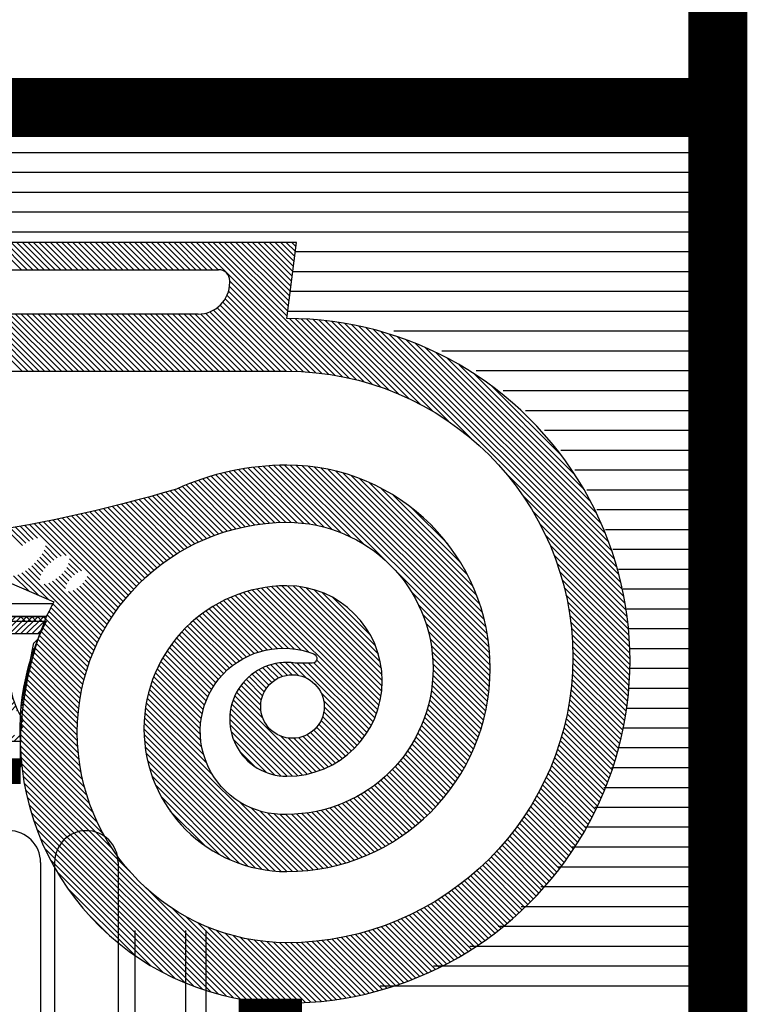
# Model space of a CAD drawing. Extents: x 0 to 12960, y 0 to 8370.
# Drawn here: x 12242 to 12524, y 3164 to 3545 of the extents above; entities that cross this region are included whole.
import ezdxf

# ---------------------------------------------------------------- set-up
doc = ezdxf.new("R2010")
doc.units = 0
doc.header["$LTSCALE"] = 360
doc.header["$MEASUREMENT"] = 0
doc.layers.get('0').update_dxf_attribs({"linetype": 'CONTINUOUS'})
for name, color, linetype in [('TB-HATCH', 30, 'CONTINUOUS'), ('TB-LINES', 2, 'CONTINUOUS'), ('TB-LOGO1', 30, 'CONTINUOUS')]:
    doc.layers.add(name, color=color, linetype=linetype)

# ---------------------------------------------------------------- blocks, each defined once
blk = doc.blocks.new('*X5')
at = {"color": 0}
for p, q in [((6364.87, 1965.62), (6672.66, 1965.62)), ((6364.87, 1962.5), (6672.66, 1962.5)), ((6364.87, 1959.38), (6672.66, 1959.38)), ((6364.87, 1956.25), (6672.66, 1956.25)), ((6364.87, 1953.12), (6672.66, 1953.12)), ((6606.07, 1950), (6672.66, 1950)), ((6605.68, 1946.88), (6672.66, 1946.88)), ((6605.29, 1943.75), (6672.66, 1943.75)), ((6604.9, 1940.62), (6672.66, 1940.62)), ((6621.64, 1937.5), (6672.66, 1937.5)), ((6629.22, 1934.38), (6672.66, 1934.38)), ((6634.61, 1931.25), (6672.66, 1931.25)), ((6638.88, 1928.12), (6672.66, 1928.12)), ((6642.41, 1925), (6672.66, 1925)), ((6645.39, 1921.88), (6672.66, 1921.88)), ((6647.94, 1918.75), (6672.66, 1918.75)), ((6650.13, 1915.62), (6672.66, 1915.62)), ((6652.02, 1912.5), (6672.66, 1912.5)), ((6653.63, 1909.38), (6672.66, 1909.38)), ((6654.99, 1906.25), (6672.66, 1906.25)), ((6656.13, 1903.12), (6672.66, 1903.12)), ((6657.05, 1900), (6672.66, 1900)), ((6657.78, 1896.88), (6672.66, 1896.88)), ((6658.31, 1893.75), (6672.66, 1893.75)), ((6658.66, 1890.62), (6672.66, 1890.62)), ((6658.82, 1887.5), (6672.66, 1887.5)), ((6658.8, 1884.38), (6672.66, 1884.38)), ((6658.6, 1881.25), (6672.66, 1881.25)), ((6658.22, 1878.12), (6672.66, 1878.12)), ((6657.65, 1875), (6672.66, 1875)), ((6656.88, 1871.88), (6672.66, 1871.88)), ((6655.91, 1868.75), (6672.66, 1868.75)), ((6654.73, 1865.62), (6672.66, 1865.62)), ((6653.32, 1862.5), (6672.66, 1862.5)), ((6651.65, 1859.38), (6672.66, 1859.38)), ((6649.71, 1856.25), (6672.66, 1856.25)), ((6647.45, 1853.12), (6672.66, 1853.12)), ((6644.82, 1850), (6672.66, 1850)), ((6641.73, 1846.88), (6672.66, 1846.88)), ((6638.07, 1843.75), (6672.66, 1843.75)), ((6633.62, 1840.62), (6672.66, 1840.62)), ((6627.9, 1837.5), (6672.66, 1837.5)), ((6619.52, 1834.38), (6672.66, 1834.38))]:
    blk.add_line(p, q, dxfattribs=at)
blk = doc.blocks.new('*X6')
at = {"color": 0}
for p, q in [((5626.06, 1775.87), (5626.65, 1776.45)), ((5626.29, 1775.21), (5627.53, 1776.45)), ((5626.51, 1774.55), (5628.42, 1776.45)), ((5626.65, 1773.8), (5629.3, 1776.45)), ((5627.53, 1773.8), (5630.18, 1776.45)), ((5628.42, 1773.8), (5631.07, 1776.45)), ((5629.3, 1773.8), (5631.95, 1776.45)), ((5630.19, 1773.8), (5632.84, 1776.45)), ((5631.07, 1773.8), (5633.72, 1776.45)), ((5631.95, 1773.8), (5634.6, 1776.45)), ((5632.84, 1773.8), (5635.49, 1776.45)), ((5633.72, 1773.8), (5636.37, 1776.45)), ((5634.61, 1773.8), (5637.26, 1776.45)), ((5635.49, 1773.8), (5638.14, 1776.45)), ((5635.78, 1771.44), (5640.79, 1776.45)), ((5635.82, 1772.37), (5639.91, 1776.45)), ((5635.84, 1773.27), (5639.02, 1776.45)), ((5638.95, 1773.73), (5641.67, 1776.45)), ((5639.84, 1773.73), (5642.56, 1776.45)), ((5640.72, 1773.73), (5643.44, 1776.45)), ((5641.61, 1773.73), (5644.33, 1776.45)), ((5642.49, 1773.73), (5645.21, 1776.45)), ((5643.37, 1773.73), (5646.09, 1776.45)), ((5644.26, 1773.73), (5646.98, 1776.45)), ((5645.14, 1773.73), (5647.86, 1776.45)), ((5646.03, 1773.73), (5648.75, 1776.45)), ((5646.91, 1773.73), (5649.63, 1776.45)), ((5647.79, 1773.73), (5650.51, 1776.45)), ((5648.68, 1773.73), (5651.4, 1776.45)), ((5649.39, 1771.8), (5654.05, 1776.45)), ((5649.43, 1772.72), (5653.17, 1776.45)), ((5649.45, 1773.62), (5652.28, 1776.45)), ((5652.28, 1773.8), (5654.93, 1776.45)), ((5653.17, 1773.8), (5655.82, 1776.45)), ((5654.05, 1773.8), (5656.7, 1776.45)), ((5654.93, 1773.8), (5657.58, 1776.45)), ((5655.82, 1773.8), (5658.47, 1776.45)), ((5656.7, 1773.8), (5659.35, 1776.45)), ((5657.59, 1773.8), (5660.24, 1776.45)), ((5658.47, 1773.8), (5661.12, 1776.45)), ((5659.35, 1773.8), (5662, 1776.45)), ((5660.24, 1773.8), (5662.89, 1776.45)), ((5661.12, 1773.8), (5663.77, 1776.45)), ((5662.01, 1773.8), (5664.66, 1776.45)), ((5662.89, 1773.8), (5665.54, 1776.45)), ((5663.57, 1770.07), (5669.96, 1776.45)), ((5663.68, 1771.05), (5669.08, 1776.45)), ((5663.75, 1772.01), (5668.19, 1776.45)), ((5663.77, 1773.8), (5666.42, 1776.45)), ((5663.79, 1772.94), (5667.31, 1776.45)), ((5668.16, 1773.77), (5670.84, 1776.45)), ((5669.04, 1773.77), (5671.73, 1776.45)), ((5669.92, 1773.77), (5672.61, 1776.45)), ((5670.81, 1773.77), (5673.49, 1776.45)), ((5671.69, 1773.77), (5674.38, 1776.45)), ((5672.58, 1773.77), (5675.26, 1776.45)), ((5673.46, 1773.77), (5676.15, 1776.45)), ((5674.34, 1773.77), (5677.03, 1776.45)), ((5675.23, 1773.77), (5677.91, 1776.45)), ((5676.11, 1773.77), (5678.8, 1776.45)), ((5677, 1773.77), (5679.68, 1776.45)), ((5677.88, 1773.77), (5680.57, 1776.45)), ((5678.76, 1773.77), (5681.45, 1776.45)), ((5679.65, 1773.77), (5682.33, 1776.45)), ((5680.53, 1773.77), (5683.22, 1776.45)), ((5680.73, 1773.08), (5684.1, 1776.45)), ((5683.91, 1775.38), (5684.98, 1776.45)), ((5684.44, 1775.02), (5685.87, 1776.45)), ((5684.81, 1774.51), (5686.75, 1776.45)), ((5685.07, 1773.89), (5687.64, 1776.45)), ((5685.23, 1773.16), (5688.52, 1776.45)), ((5686.74, 1773.78), (5689.4, 1776.45)), ((5687.62, 1773.78), (5690.29, 1776.45)), ((5688.5, 1773.78), (5691.17, 1776.45)), ((5689.39, 1773.78), (5692.06, 1776.45)), ((5690.27, 1773.78), (5692.94, 1776.45)), ((5691.16, 1773.78), (5693.82, 1776.45)), ((5692.04, 1773.78), (5694.71, 1776.45)), ((5692.92, 1773.78), (5695.59, 1776.45)), ((5693.81, 1773.78), (5696.48, 1776.45)), ((5694.69, 1773.78), (5697.36, 1776.45)), ((5695.57, 1773.78), (5698.24, 1776.45)), ((5696.46, 1773.78), (5699.13, 1776.45)), ((5697.34, 1773.78), (5700.01, 1776.45)), ((5698.23, 1773.78), (5700.89, 1776.45)), ((5698.98, 1773.65), (5701.78, 1776.45)), ((5699.1, 1772.89), (5702.66, 1776.45)), ((5700.85, 1773.75), (5703.55, 1776.45)), ((5701.73, 1773.75), (5704.43, 1776.45)), ((5702.61, 1773.75), (5705.31, 1776.45)), ((5703.5, 1773.75), (5706.2, 1776.45)), ((5704.38, 1773.75), (5707.08, 1776.45)), ((5705.26, 1773.75), (5707.97, 1776.45)), ((5706.15, 1773.75), (5708.85, 1776.45)), ((5707.03, 1773.75), (5709.73, 1776.45)), ((5707.92, 1773.75), (5710.62, 1776.45)), ((5708.8, 1773.75), (5711.5, 1776.45)), ((5709.68, 1773.75), (5712.39, 1776.45)), ((5710.57, 1773.75), (5713.27, 1776.45)), ((5711.45, 1773.75), (5714.15, 1776.45)), ((5712.34, 1773.75), (5715.04, 1776.45)), ((5713.22, 1773.75), (5715.92, 1776.45)), ((5713.71, 1771.59), (5718.57, 1776.45)), ((5713.77, 1772.53), (5717.69, 1776.45)), ((5713.81, 1773.45), (5716.8, 1776.45)), ((5716.75, 1773.74), (5719.46, 1776.45)), ((5717.63, 1773.74), (5720.34, 1776.45)), ((5718.52, 1773.74), (5721.22, 1776.45)), ((5719.4, 1773.74), (5722.11, 1776.45)), ((5720.28, 1773.74), (5722.27, 1775.73)), ((5721.17, 1773.74), (5721.74, 1774.32)), ((5626.82, 1773.09), (5626.93, 1773.2)), ((5626.94, 1772.32), (5627.13, 1772.52)), ((5635.72, 1770.5), (5638.17, 1772.95)), ((5649.32, 1770.84), (5651.43, 1772.95)), ((5663.28, 1768), (5667.91, 1772.63)), ((5663.44, 1769.05), (5668, 1773.61)), ((5680.82, 1772.29), (5682.05, 1773.52)), ((5680.87, 1771.45), (5681.94, 1772.52)), ((5685.28, 1772.33), (5686.31, 1773.36)), ((5699.18, 1772.08), (5700.84, 1773.75)), ((5699.22, 1771.24), (5700.87, 1772.89)), ((5713.61, 1770.61), (5716.07, 1773.07)), ((5720.59, 1772.28), (5721.28, 1772.97)), ((5627.1, 1771.6), (5627.33, 1771.83)), ((5627.25, 1770.87), (5627.52, 1771.14)), ((5635.53, 1768.54), (5638.26, 1771.27)), ((5635.64, 1769.53), (5638.21, 1772.1)), ((5649.08, 1768.83), (5651.53, 1771.29)), ((5649.22, 1769.85), (5651.48, 1772.11)), ((5663.05, 1766.89), (5667.88, 1771.72)), ((5680.08, 1765.36), (5686.22, 1771.5)), ((5680.83, 1769.65), (5682.14, 1770.96)), ((5680.88, 1770.58), (5681.99, 1771.69)), ((5685.17, 1771.34), (5686.23, 1772.4)), ((5699.15, 1769.4), (5700.98, 1771.24)), ((5699.21, 1770.35), (5700.92, 1772.05)), ((5713.31, 1768.54), (5716.13, 1771.36)), ((5713.48, 1769.59), (5716.1, 1772.21)), ((5720.38, 1771.19), (5720.87, 1771.67)), ((5627.41, 1770.14), (5627.7, 1770.43)), ((5627.57, 1769.42), (5627.88, 1769.72)), ((5635.21, 1766.45), (5638.42, 1769.66)), ((5635.39, 1767.52), (5638.33, 1770.46)), ((5648.63, 1766.61), (5651.7, 1769.68)), ((5648.89, 1767.76), (5651.61, 1770.48)), ((5662.74, 1765.7), (5667.9, 1770.85)), ((5664.52, 1766.6), (5667.96, 1770.04)), ((5679.3, 1762.81), (5686.33, 1769.84)), ((5679.75, 1764.14), (5686.25, 1770.65)), ((5680.33, 1766.49), (5683.29, 1769.46)), ((5680.51, 1767.56), (5682.77, 1769.82)), ((5680.71, 1768.65), (5682.4, 1770.33)), ((5698.81, 1767.3), (5701.17, 1769.65)), ((5699.01, 1768.38), (5701.07, 1770.44)), ((5712.77, 1766.23), (5716.24, 1769.7)), ((5713.09, 1767.43), (5716.18, 1770.53)), ((5720.16, 1770.09), (5720.5, 1770.43)), ((5627.72, 1768.69), (5628.04, 1769.01)), ((5627.88, 1767.96), (5628.21, 1768.29)), ((5634.61, 1764.08), (5638.65, 1768.13)), ((5634.95, 1765.31), (5638.53, 1768.89)), ((5647.68, 1763.9), (5651.93, 1768.14)), ((5648.24, 1765.34), (5651.81, 1768.91)), ((5665.19, 1766.38), (5668.07, 1769.26)), ((5665.54, 1765.85), (5668.2, 1768.51)), ((5667.3, 1766.72), (5668.37, 1767.8)), ((5683.51, 1766.14), (5686.44, 1769.07)), ((5684.43, 1766.18), (5686.59, 1768.33)), ((5698.34, 1765.06), (5701.42, 1768.14)), ((5698.61, 1766.21), (5701.29, 1768.89)), ((5711.62, 1763.31), (5716.41, 1768.1)), ((5712.31, 1764.89), (5716.32, 1768.9)), ((5719.73, 1767.89), (5719.9, 1768.05)), ((5719.95, 1768.99), (5720.18, 1769.22)), ((5628.04, 1767.23), (5628.36, 1767.56)), ((5628.19, 1766.51), (5628.5, 1766.82)), ((5632.89, 1760.59), (5638.97, 1766.68)), ((5634.1, 1762.69), (5638.8, 1767.39)), ((5642.39, 1756.84), (5652.23, 1766.68)), ((5646.02, 1761.35), (5652.07, 1767.4)), ((5667.93, 1766.47), (5668.57, 1767.11)), ((5668.32, 1765.97), (5668.73, 1766.39)), ((5685, 1765.86), (5686.76, 1767.63)), ((5685.41, 1765.38), (5686.96, 1766.93)), ((5697.25, 1762.2), (5701.75, 1766.7)), ((5697.98, 1763.82), (5701.57, 1767.41)), ((5706.03, 1756.84), (5716.51, 1767.32)), ((5706.91, 1756.84), (5716.63, 1766.55)), ((5719.52, 1766.79), (5719.65, 1766.92)), ((5628.35, 1765.78), (5628.64, 1766.07)), ((5628.51, 1765.05), (5628.77, 1765.32)), ((5630.02, 1756.84), (5639.16, 1765.99)), ((5635.63, 1761.57), (5639.38, 1765.32)), ((5635.99, 1761.05), (5639.61, 1764.67)), ((5643.27, 1756.84), (5652.41, 1765.97)), ((5644.16, 1756.84), (5652.61, 1765.29)), ((5662.31, 1764.39), (5662.98, 1765.05)), ((5665.71, 1765.13), (5666.17, 1765.6)), ((5668.57, 1765.34), (5668.91, 1765.68)), ((5668.68, 1764.57), (5669.11, 1765)), ((5674.21, 1756.84), (5682.52, 1765.15)), ((5682.72, 1760.04), (5687.51, 1764.83)), ((5685.66, 1764.76), (5687.12, 1766.22)), ((5685.73, 1763.93), (5687.31, 1765.51)), ((5692.77, 1756.84), (5701.95, 1766.02)), ((5693.66, 1756.84), (5702.17, 1765.36)), ((5694.54, 1756.84), (5702.41, 1764.71)), ((5707.8, 1756.84), (5716.77, 1765.81)), ((5708.68, 1756.84), (5716.93, 1765.08)), ((5719.09, 1764.59), (5719.23, 1764.74)), ((5719.3, 1765.69), (5719.43, 1765.82)), ((5628.66, 1764.33), (5628.9, 1764.56)), ((5628.82, 1763.6), (5629.01, 1763.79)), ((5633.55, 1756.84), (5640.15, 1763.44)), ((5635.93, 1760.11), (5639.87, 1764.04)), ((5645.04, 1756.84), (5652.83, 1764.63)), ((5645.93, 1756.84), (5653.07, 1763.98)), ((5646.81, 1756.84), (5653.32, 1763.35)), ((5661.69, 1762.88), (5662.67, 1763.86)), ((5662.72, 1756.84), (5669.56, 1763.67)), ((5665.23, 1762.89), (5666.03, 1763.68)), ((5665.67, 1764.21), (5665.98, 1764.52)), ((5668.62, 1763.63), (5669.32, 1764.33)), ((5680.4, 1756.84), (5687.73, 1764.17)), ((5681.06, 1762.8), (5682.32, 1764.06)), ((5681.71, 1762.57), (5682.46, 1763.32)), ((5686.64, 1762.19), (5687.96, 1763.52)), ((5695.42, 1756.84), (5702.67, 1764.09)), ((5696.31, 1756.84), (5702.95, 1763.48)), ((5709.57, 1756.84), (5717.1, 1764.37)), ((5710.45, 1756.84), (5717.29, 1763.68)), ((5718.87, 1763.5), (5719.07, 1763.69)), ((5628.98, 1762.87), (5629.12, 1763.01)), ((5629.14, 1762.15), (5629.21, 1762.22)), ((5634.44, 1756.84), (5640.47, 1762.87)), ((5635.32, 1756.84), (5640.82, 1762.34)), ((5636.2, 1756.84), (5641.19, 1761.83)), ((5647.69, 1756.84), (5653.61, 1762.75)), ((5648.58, 1756.84), (5653.92, 1762.18)), ((5649.46, 1756.84), (5654.26, 1761.63)), ((5656.53, 1756.84), (5662.68, 1762.99)), ((5661.71, 1761.13), (5662.89, 1762.31)), ((5662.43, 1760.97), (5663.28, 1761.82)), ((5663.01, 1760.66), (5664.1, 1761.75)), ((5663.49, 1760.26), (5666.22, 1762.99)), ((5663.6, 1756.84), (5669.8, 1763.04)), ((5663.84, 1759.73), (5666.54, 1762.43)), ((5663.88, 1758.88), (5667.03, 1762.03)), ((5669.37, 1761.72), (5670.06, 1762.42)), ((5669.88, 1761.35), (5670.44, 1761.9)), ((5682.19, 1762.17), (5682.77, 1762.75)), ((5682.53, 1761.63), (5683.23, 1762.32)), ((5682.73, 1760.94), (5683.88, 1762.09)), ((5687.42, 1762.09), (5688.21, 1762.89)), ((5687.93, 1761.72), (5688.49, 1762.28)), ((5688.28, 1761.18), (5688.89, 1761.79)), ((5697.19, 1756.84), (5703.26, 1762.91)), ((5698.08, 1756.84), (5703.6, 1762.36)), ((5698.96, 1756.84), (5703.96, 1761.84)), ((5711.33, 1756.84), (5717.5, 1763.01)), ((5717.12, 1761.74), (5717.74, 1762.36)), ((5717.91, 1761.65), (5718.01, 1761.75)), ((5718.43, 1761.29), (5718.8, 1761.66)), ((5718.66, 1762.4), (5718.92, 1762.66)), ((5629.29, 1761.42), (5629.3, 1761.43)), ((5629.38, 1760.62), (5629.6, 1760.84)), ((5629.45, 1759.81), (5629.97, 1760.33)), ((5637.09, 1756.84), (5641.6, 1761.35)), ((5637.97, 1756.84), (5642.03, 1760.9)), ((5638.86, 1756.84), (5642.54, 1760.53)), ((5639.74, 1756.84), (5643.18, 1760.28)), ((5640.62, 1756.84), (5643.99, 1760.2)), ((5641.51, 1756.84), (5645.45, 1760.78)), ((5650.35, 1756.84), (5654.62, 1761.11)), ((5651.23, 1756.84), (5655.01, 1760.62)), ((5652.11, 1756.84), (5655.43, 1760.15)), ((5657.42, 1756.84), (5660.66, 1760.08)), ((5668.02, 1756.84), (5671.81, 1760.62)), ((5668.91, 1756.84), (5672.34, 1760.27)), ((5669.57, 1759.27), (5671.31, 1761.01)), ((5670, 1760.58), (5670.86, 1761.44)), ((5673.33, 1756.84), (5676.57, 1760.09)), ((5675.09, 1756.84), (5679.02, 1760.76)), ((5681.28, 1756.84), (5685.36, 1760.92)), ((5686.58, 1756.84), (5690.29, 1760.54)), ((5687.47, 1756.84), (5690.83, 1760.2)), ((5688.31, 1759.45), (5689.78, 1760.92)), ((5688.45, 1760.47), (5689.32, 1761.34)), ((5691.89, 1756.84), (5695.53, 1760.48)), ((5699.84, 1756.84), (5704.36, 1761.35)), ((5700.73, 1756.84), (5704.78, 1760.89)), ((5701.61, 1756.84), (5705.22, 1760.45)), ((5702.49, 1756.84), (5705.73, 1760.07)), ((5712.22, 1756.84), (5715.83, 1760.46)), ((5718.62, 1759.71), (5718.99, 1760.08)), ((5718.7, 1760.67), (5718.8, 1760.77)), ((5629.51, 1758.98), (5630.45, 1759.92)), ((5629.55, 1758.14), (5631.1, 1759.69)), ((5629.59, 1757.3), (5632.21, 1759.92)), ((5630.9, 1756.84), (5633.26, 1759.19)), ((5653, 1756.84), (5655.88, 1759.72)), ((5653.88, 1756.84), (5656.43, 1759.38)), ((5654.77, 1756.84), (5657.1, 1759.17)), ((5655.65, 1756.84), (5657.95, 1759.14)), ((5658.3, 1756.84), (5660.95, 1759.49)), ((5659.18, 1756.84), (5661.39, 1759.05)), ((5660.07, 1756.84), (5661.93, 1758.7)), ((5660.95, 1756.84), (5662.59, 1758.48)), ((5661.84, 1756.84), (5663.58, 1758.58)), ((5664.49, 1756.84), (5667.08, 1759.44)), ((5665.37, 1756.84), (5667, 1758.46)), ((5669.79, 1756.84), (5672.92, 1759.97)), ((5670.67, 1756.84), (5673.58, 1759.75)), ((5671.56, 1756.84), (5674.35, 1759.63)), ((5672.44, 1756.84), (5675.27, 1759.67)), ((5675.98, 1756.84), (5679.07, 1759.93)), ((5676.86, 1756.84), (5679.31, 1759.29)), ((5677.75, 1756.84), (5679.68, 1758.78)), ((5682.17, 1756.84), (5685.29, 1759.96)), ((5683.05, 1756.84), (5685.49, 1759.28)), ((5683.93, 1756.84), (5685.86, 1758.77)), ((5688.35, 1756.84), (5691.43, 1759.92)), ((5689.24, 1756.84), (5692.12, 1759.72)), ((5690.12, 1756.84), (5692.92, 1759.64)), ((5691, 1756.84), (5693.91, 1759.74)), ((5703.38, 1756.84), (5706.34, 1759.8)), ((5704.26, 1756.84), (5707.07, 1759.64)), ((5705.15, 1756.84), (5708.02, 1759.71)), ((5713.1, 1756.84), (5715.75, 1759.49)), ((5713.99, 1756.84), (5715.94, 1758.79)), ((5718.56, 1758.76), (5718.93, 1759.13)), ((5631.78, 1756.84), (5633.32, 1758.37)), ((5632.67, 1756.84), (5633.8, 1757.97)), ((5666.26, 1756.84), (5667.29, 1757.87)), ((5667.14, 1756.84), (5668.14, 1757.84)), ((5678.63, 1756.84), (5680.2, 1758.41)), ((5679.51, 1756.84), (5680.92, 1758.25)), ((5684.82, 1756.84), (5686.4, 1758.42)), ((5685.7, 1756.84), (5687.25, 1758.39)), ((5714.87, 1756.84), (5716.29, 1758.26)), ((5715.75, 1756.84), (5716.81, 1757.89)), ((5716.64, 1756.84), (5717.58, 1757.79)), ((5717.52, 1756.84), (5718.51, 1757.83)), ((5718.4, 1756.84), (5718.48, 1756.91))]:
    blk.add_line(p, q, dxfattribs=at)
blk = doc.blocks.new('*X7')
at = {"color": 0}
for p, q in [((4286.33, 2195.95), (4298.59, 2208.21)), ((4287.82, 2196.55), (4299.57, 2208.31)), ((4289.21, 2197.06), (4300.54, 2208.39)), ((4290.53, 2197.49), (4301.48, 2208.45)), ((4291.78, 2197.86), (4302.41, 2208.49)), ((4292.99, 2198.18), (4303.32, 2208.52)), ((4294.14, 2198.46), (4304.22, 2208.53)), ((4295.26, 2198.69), (4305.1, 2208.53)), ((4296.35, 2198.89), (4305.97, 2208.52)), ((4297.4, 2199.06), (4306.83, 2208.49)), ((4298.42, 2199.19), (4307.67, 2208.44)), ((4299.41, 2199.31), (4308.5, 2208.39)), ((4300.39, 2199.39), (4309.31, 2208.32)), ((4301.33, 2199.46), (4310.12, 2208.24)), ((4252.08, 2167), (4292.18, 2207.1)), ((4252.37, 2168.17), (4291.01, 2206.81)), ((4274.76, 2188.79), (4293.32, 2207.35)), ((4278.52, 2191.67), (4294.43, 2207.58)), ((4280.96, 2193.23), (4295.51, 2207.77)), ((4282.97, 2194.35), (4296.56, 2207.94)), ((4284.73, 2195.23), (4297.59, 2208.08)), ((4302.26, 2199.5), (4310.91, 2208.16)), ((4303.17, 2199.53), (4311.7, 2208.06)), ((4304.06, 2199.53), (4312.47, 2207.95)), ((4304.93, 2199.52), (4313.24, 2207.83)), ((4305.79, 2199.5), (4313.99, 2207.7)), ((4306.63, 2199.45), (4314.74, 2207.56)), ((4307.46, 2199.4), (4315.47, 2207.41)), ((4308.27, 2199.33), (4316.2, 2207.26)), ((4309.07, 2199.24), (4316.92, 2207.09)), ((4309.86, 2199.14), (4317.63, 2206.92)), ((4310.63, 2199.03), (4318.34, 2206.74)), ((4252.7, 2169.38), (4289.79, 2206.48)), ((4253.07, 2170.64), (4288.53, 2206.1)), ((4253.5, 2171.95), (4287.22, 2205.68)), ((4253.98, 2173.32), (4285.86, 2205.19)), ((4311.39, 2198.91), (4319.03, 2206.55)), ((4312.14, 2198.78), (4319.72, 2206.35)), ((4312.89, 2198.64), (4320.4, 2206.15)), ((4313.61, 2198.48), (4321.07, 2205.94)), ((4314.33, 2198.32), (4321.73, 2205.72)), ((4315.04, 2198.14), (4322.39, 2205.49)), ((4315.74, 2197.96), (4323.04, 2205.26)), ((4254.54, 2174.76), (4284.42, 2204.64)), ((4255.18, 2176.28), (4282.89, 2204)), ((4316.43, 2197.76), (4323.69, 2205.02)), ((4317.11, 2197.56), (4324.32, 2204.77)), ((4317.79, 2197.35), (4324.95, 2204.52)), ((4318.45, 2197.13), (4325.58, 2204.26)), ((4319.11, 2196.9), (4326.19, 2203.99)), ((4319.75, 2196.66), (4326.81, 2203.72)), ((4255.93, 2177.92), (4281.26, 2203.25)), ((4256.82, 2179.69), (4279.49, 2202.36)), ((4320.39, 2196.42), (4327.41, 2203.44)), ((4321.02, 2196.17), (4328.01, 2203.15)), ((4321.64, 2195.9), (4328.6, 2202.86)), ((4322.26, 2195.64), (4329.19, 2202.56)), ((4322.87, 2195.36), (4329.77, 2202.26)), ((4257.9, 2181.66), (4277.51, 2201.27)), ((4323.47, 2195.08), (4330.34, 2201.95)), ((4324.06, 2194.78), (4330.91, 2201.64)), ((4324.65, 2194.49), (4331.48, 2201.32)), ((4325.22, 2194.18), (4332.03, 2200.99)), ((4325.8, 2193.87), (4332.59, 2200.66)), ((4259.31, 2183.95), (4275.23, 2199.87)), ((4326.36, 2193.55), (4333.13, 2200.32)), ((4326.92, 2193.22), (4333.67, 2199.98)), ((4327.47, 2192.89), (4334.21, 2199.63)), ((4328.01, 2192.55), (4334.74, 2199.28)), ((4328.55, 2192.21), (4335.26, 2198.92)), ((4261.32, 2186.85), (4272.33, 2197.85)), ((4329.08, 2191.85), (4335.78, 2198.55)), ((4329.61, 2191.49), (4336.3, 2198.18)), ((4330.13, 2191.13), (4336.8, 2197.81)), ((4330.64, 2190.76), (4337.31, 2197.42)), ((4331.14, 2190.38), (4337.8, 2197.04)), ((4331.64, 2189.99), (4338.3, 2196.65)), ((4332.14, 2189.6), (4338.78, 2196.25)), ((4332.62, 2189.21), (4339.27, 2195.85)), ((4333.1, 2188.8), (4339.74, 2195.44)), ((4333.58, 2188.39), (4340.22, 2195.03)), ((4334.05, 2187.98), (4340.68, 2194.61)), ((4334.51, 2187.56), (4341.14, 2194.19)), ((4334.96, 2187.13), (4341.6, 2193.76)), ((4335.41, 2186.69), (4342.05, 2193.33)), ((4335.86, 2186.25), (4342.5, 2192.89)), ((4336.29, 2185.81), (4342.94, 2192.45)), ((4336.73, 2185.35), (4343.37, 2192)), ((4337.15, 2184.9), (4343.81, 2191.55)), ((4337.57, 2184.43), (4344.23, 2191.09)), ((4337.98, 2183.96), (4344.65, 2190.63)), ((4338.39, 2183.48), (4345.07, 2190.16)), ((4338.79, 2183), (4345.48, 2189.69)), ((4339.18, 2182.51), (4345.88, 2189.21)), ((4339.57, 2182.01), (4346.28, 2188.72)), ((4339.95, 2181.51), (4346.68, 2188.23)), ((4273.75, 2155.97), (4304.29, 2186.5)), ((4289.84, 2171.17), (4305.2, 2186.53)), ((4293.69, 2174.14), (4306.09, 2186.53)), ((4295.65, 2175.21), (4306.95, 2186.51)), ((4297.23, 2175.91), (4307.79, 2186.47)), ((4340.33, 2181), (4347.07, 2187.74)), ((4340.7, 2180.49), (4347.45, 2187.24)), ((4341.06, 2179.97), (4347.83, 2186.73)), ((4273.81, 2156.91), (4303.35, 2186.45)), ((4273.9, 2157.88), (4302.38, 2186.36)), ((4274.02, 2158.89), (4301.37, 2186.24)), ((4274.18, 2159.93), (4300.33, 2186.08)), ((4274.39, 2161.02), (4299.24, 2185.87)), ((4274.64, 2162.16), (4298.09, 2185.61)), ((4274.96, 2163.37), (4296.89, 2185.29)), ((4298.61, 2176.41), (4308.61, 2186.4)), ((4299.86, 2176.78), (4309.41, 2186.32)), ((4301.02, 2177.05), (4310.19, 2186.22)), ((4302.1, 2177.25), (4310.96, 2186.1)), ((4303.13, 2177.39), (4311.71, 2185.97)), ((4304.1, 2177.48), (4312.44, 2185.82)), ((4305.03, 2177.52), (4313.16, 2185.66)), ((4305.93, 2177.53), (4313.87, 2185.48)), ((4306.79, 2177.51), (4314.56, 2185.29)), ((4307.62, 2177.46), (4315.24, 2185.08)), ((4341.42, 2179.44), (4348.2, 2186.22)), ((4341.77, 2178.9), (4348.57, 2185.71)), ((4342.11, 2178.36), (4348.93, 2185.19)), ((4251.82, 2165.86), (4269.68, 2183.71)), ((4275.36, 2164.65), (4295.61, 2184.89)), ((4275.86, 2166.03), (4294.23, 2184.4)), ((4276.48, 2167.54), (4292.72, 2183.77)), ((4308.42, 2177.38), (4315.91, 2184.87)), ((4309.2, 2177.27), (4316.57, 2184.64)), ((4309.95, 2177.14), (4317.21, 2184.4)), ((4310.69, 2176.99), (4317.84, 2184.15)), ((4311.4, 2176.82), (4318.47, 2183.89)), ((4312.1, 2176.63), (4319.08, 2183.61)), ((4342.45, 2177.82), (4349.29, 2184.66)), ((4342.78, 2177.26), (4349.64, 2184.13)), ((4343.1, 2176.7), (4349.99, 2183.59)), ((4277.3, 2169.24), (4291.02, 2182.96)), ((4278.44, 2171.27), (4288.99, 2181.81)), ((4312.77, 2176.43), (4319.68, 2183.33)), ((4313.43, 2176.2), (4320.27, 2183.04)), ((4314.08, 2175.96), (4320.85, 2182.73)), ((4314.71, 2175.71), (4321.42, 2182.42)), ((4315.32, 2175.44), (4321.98, 2182.1)), ((4343.41, 2176.13), (4350.33, 2183.05)), ((4343.72, 2175.56), (4350.67, 2182.5)), ((4344.03, 2174.98), (4351, 2181.95)), ((4315.92, 2175.15), (4322.53, 2181.76)), ((4316.5, 2174.85), (4323.07, 2181.42)), ((4317.07, 2174.54), (4323.6, 2181.07)), ((4317.63, 2174.21), (4324.13, 2180.71)), ((4318.17, 2173.87), (4324.64, 2180.34)), ((4344.32, 2174.39), (4351.32, 2181.39)), ((4344.61, 2173.79), (4351.64, 2180.82)), ((4344.89, 2173.19), (4351.95, 2180.25)), ((4251.6, 2164.75), (4266.8, 2179.96)), ((4280.42, 2174.12), (4286.13, 2179.84)), ((4318.7, 2173.52), (4325.15, 2179.96)), ((4319.22, 2173.15), (4325.64, 2179.58)), ((4319.73, 2172.78), (4326.13, 2179.18)), ((4320.22, 2172.39), (4326.61, 2178.77)), ((4345.16, 2172.58), (4352.26, 2179.67)), ((4345.43, 2171.96), (4352.56, 2179.09)), ((4251.4, 2163.67), (4265.24, 2177.51)), ((4320.7, 2171.98), (4327.08, 2178.36)), ((4321.17, 2171.57), (4327.54, 2177.94)), ((4321.63, 2171.14), (4328, 2177.51)), ((4345.68, 2171.33), (4352.86, 2178.5)), ((4345.93, 2170.7), (4353.15, 2177.91)), ((4346.18, 2170.05), (4353.43, 2177.31)), ((4322.08, 2170.7), (4328.44, 2177.07)), ((4322.51, 2170.25), (4328.88, 2176.62)), ((4322.93, 2169.79), (4329.3, 2176.16)), ((4323.34, 2169.32), (4329.72, 2175.7)), ((4346.41, 2169.4), (4353.71, 2176.7)), ((4346.63, 2168.74), (4353.98, 2176.09)), ((4251.23, 2162.62), (4264.12, 2175.5)), ((4323.74, 2168.83), (4330.13, 2175.22)), ((4324.12, 2168.33), (4330.53, 2174.74)), ((4324.5, 2167.82), (4330.93, 2174.25)), ((4346.85, 2168.08), (4354.24, 2175.47)), ((4347.06, 2167.4), (4354.5, 2174.84)), ((4347.26, 2166.72), (4354.75, 2174.21)), ((4251.09, 2161.59), (4263.24, 2173.74)), ((4324.86, 2167.3), (4331.31, 2173.75)), ((4325.2, 2166.76), (4331.68, 2173.24)), ((4325.54, 2166.21), (4332.05, 2172.72)), ((4347.45, 2166.02), (4354.99, 2173.57)), ((4347.63, 2165.32), (4355.23, 2172.92)), ((4250.97, 2160.59), (4262.52, 2172.14)), ((4325.86, 2165.65), (4332.41, 2172.2)), ((4326.17, 2165.07), (4332.75, 2171.66)), ((4326.46, 2164.48), (4333.09, 2171.11)), ((4347.8, 2164.6), (4355.46, 2172.27)), ((4347.96, 2163.88), (4355.69, 2171.61)), ((4348.1, 2163.14), (4355.9, 2170.94)), ((4250.87, 2159.6), (4261.92, 2170.65)), ((4273.73, 2155.06), (4289.08, 2170.41)), ((4292.72, 2154.61), (4307.65, 2169.53)), ((4292.74, 2153.74), (4308.51, 2169.51)), ((4292.75, 2155.52), (4306.73, 2169.5)), ((4292.78, 2152.9), (4309.33, 2169.45)), ((4292.85, 2156.5), (4305.75, 2169.4)), ((4326.74, 2163.88), (4333.42, 2170.56)), ((4327, 2163.26), (4333.74, 2169.99)), ((4327.25, 2162.62), (4334.05, 2169.42)), ((4348.24, 2162.4), (4356.11, 2170.27)), ((4348.37, 2161.64), (4356.31, 2169.59)), ((4250.73, 2157.69), (4260.98, 2167.94)), ((4250.79, 2158.64), (4261.41, 2169.26)), ((4292.85, 2152.09), (4310.11, 2169.34)), ((4292.95, 2151.3), (4310.85, 2169.2)), ((4293.03, 2157.57), (4304.69, 2169.22)), ((4293.08, 2150.54), (4311.57, 2169.03)), ((4293.22, 2149.81), (4312.25, 2168.83)), ((4293.32, 2158.75), (4303.51, 2168.93)), ((4293.39, 2149.09), (4312.91, 2168.61)), ((4293.79, 2160.1), (4302.16, 2168.47)), ((4304.39, 2159.21), (4313.54, 2168.36)), ((4304.84, 2158.77), (4314.15, 2168.09)), ((4327.49, 2161.97), (4334.35, 2168.83)), ((4327.7, 2161.3), (4334.64, 2168.24)), ((4348.49, 2160.88), (4356.51, 2168.9)), ((4348.59, 2160.1), (4356.69, 2168.2)), ((4250.68, 2156.76), (4260.61, 2166.69)), ((4273.72, 2154.17), (4286.12, 2166.57)), ((4294.58, 2161.77), (4300.48, 2167.67)), ((4304.89, 2157.94), (4314.74, 2167.79)), ((4304.89, 2157.06), (4315.31, 2167.47)), ((4304.89, 2156.17), (4315.86, 2167.14)), ((4309.45, 2159.84), (4316.38, 2166.78)), ((4310.8, 2160.31), (4316.89, 2166.4)), ((4327.9, 2160.62), (4334.92, 2167.63)), ((4328.08, 2159.92), (4335.19, 2167.02)), ((4328.24, 2159.19), (4335.44, 2166.39)), ((4348.68, 2159.3), (4356.87, 2167.49)), ((4348.76, 2158.5), (4357.04, 2166.78)), ((4250.65, 2155.85), (4260.29, 2165.49)), ((4311.77, 2160.4), (4317.38, 2166.01)), ((4312.59, 2160.33), (4317.85, 2165.6)), ((4313.29, 2160.15), (4318.3, 2165.16)), ((4328.39, 2158.45), (4335.69, 2165.76)), ((4328.5, 2157.69), (4335.92, 2165.11)), ((4348.83, 2157.68), (4357.2, 2166.06)), ((4348.88, 2156.85), (4357.36, 2165.33)), ((4238.64, 2142.07), (4259.78, 2163.21)), ((4250.64, 2154.95), (4260.01, 2164.33)), ((4273.74, 2153.3), (4285.04, 2164.61)), ((4313.92, 2159.9), (4318.74, 2164.71)), ((4314.49, 2159.58), (4319.15, 2164.25)), ((4314.99, 2159.2), (4319.55, 2163.76)), ((4315.44, 2158.76), (4319.93, 2163.25)), ((4328.6, 2156.9), (4336.15, 2164.45)), ((4328.67, 2156.08), (4336.36, 2163.77)), ((4348.91, 2156), (4357.5, 2164.59)), ((4348.93, 2155.13), (4357.64, 2163.84)), ((4238.64, 2141.19), (4259.58, 2162.13)), ((4273.77, 2152.45), (4284.35, 2163.03)), ((4273.82, 2151.62), (4283.85, 2161.64)), ((4315.83, 2158.27), (4320.29, 2162.73)), ((4316.17, 2157.72), (4320.63, 2162.18)), ((4328.71, 2155.24), (4336.56, 2163.09)), ((4328.72, 2153.49), (4336.91, 2161.68)), ((4328.73, 2154.37), (4336.74, 2162.39)), ((4348.91, 2153.34), (4357.88, 2162.31)), ((4348.93, 2154.25), (4357.76, 2163.08)), ((4238.64, 2140.3), (4259.41, 2161.07)), ((4273.89, 2150.8), (4283.48, 2160.39)), ((4316.44, 2157.11), (4320.94, 2161.62)), ((4316.64, 2156.42), (4321.24, 2161.03)), ((4316.74, 2155.64), (4321.52, 2160.42)), ((4328.49, 2151.49), (4337.21, 2160.21)), ((4328.65, 2152.53), (4337.07, 2160.95)), ((4348.78, 2151.45), (4358.08, 2160.75)), ((4348.86, 2152.41), (4357.98, 2161.53)), ((4244.76, 2145.53), (4259.28, 2160.05)), ((4245.6, 2145.49), (4259.16, 2159.06)), ((4273.97, 2150), (4283.21, 2159.23)), ((4316.37, 2153.5), (4322, 2159.14)), ((4316.69, 2154.71), (4321.77, 2159.79)), ((4327.72, 2148.95), (4337.45, 2158.68)), ((4328.21, 2150.32), (4337.34, 2159.45)), ((4348.52, 2149.42), (4358.24, 2159.14)), ((4348.67, 2150.45), (4358.16, 2159.95)), ((4246.33, 2145.34), (4259.08, 2158.09)), ((4246.97, 2145.1), (4259.01, 2157.14)), ((4274.06, 2149.2), (4283.01, 2158.15)), ((4274.17, 2148.43), (4282.87, 2157.13)), ((4293.58, 2148.39), (4303.16, 2157.98)), ((4304.82, 2155.22), (4307.3, 2157.69)), ((4310.07, 2146.33), (4322.2, 2158.45)), ((4310.7, 2146.07), (4322.37, 2157.74)), ((4311.37, 2145.86), (4322.52, 2157)), ((4312.72, 2132.17), (4337.62, 2157.08)), ((4326.8, 2147.14), (4337.55, 2157.89)), ((4348.09, 2147.23), (4358.35, 2157.48)), ((4348.33, 2148.35), (4358.3, 2158.32)), ((4238.64, 2155.33), (4239.27, 2155.96)), ((4238.64, 2154.44), (4240.06, 2155.86)), ((4238.64, 2153.56), (4240.84, 2155.76)), ((4238.64, 2152.68), (4241.63, 2155.66)), ((4238.64, 2151.79), (4242.41, 2155.56)), ((4238.64, 2150.91), (4243.2, 2155.47)), ((4247.55, 2144.79), (4258.97, 2156.21)), ((4274.29, 2147.66), (4282.78, 2156.15)), ((4293.78, 2147.71), (4302.84, 2156.77)), ((4294, 2147.05), (4302.65, 2155.7)), ((4304.8, 2154.31), (4306.83, 2156.34)), ((4312.09, 2145.69), (4322.63, 2156.23)), ((4313.52, 2132.1), (4337.68, 2156.25)), ((4347.44, 2144.8), (4358.41, 2155.78)), ((4347.8, 2146.05), (4358.39, 2156.64)), ((4238.64, 2150.02), (4243.98, 2155.37)), ((4238.64, 2149.14), (4244.77, 2155.27)), ((4238.64, 2148.26), (4245.55, 2155.17)), ((4238.64, 2147.37), (4246.34, 2155.07)), ((4238.64, 2146.49), (4247.13, 2154.97)), ((4238.64, 2145.61), (4247.91, 2154.88)), ((4238.64, 2144.72), (4248.7, 2154.78)), ((4238.64, 2143.84), (4249.48, 2154.68)), ((4238.64, 2142.95), (4250.27, 2154.58)), ((4248.07, 2144.43), (4258.94, 2155.3)), ((4248.53, 2144.01), (4258.94, 2154.41)), ((4274.42, 2146.91), (4282.73, 2155.22)), ((4274.56, 2146.17), (4282.72, 2154.33)), ((4294.24, 2146.4), (4302.56, 2154.72)), ((4304.85, 2153.48), (4306.74, 2155.37)), ((4304.97, 2152.72), (4306.81, 2154.56)), ((4312.86, 2145.58), (4322.7, 2155.41)), ((4313.7, 2145.53), (4322.72, 2154.56)), ((4314.36, 2132.05), (4337.71, 2155.4)), ((4315.23, 2132.03), (4337.72, 2154.53)), ((4346.44, 2142.04), (4358.42, 2154.02)), ((4347, 2143.47), (4358.43, 2154.9)), ((4248.94, 2143.53), (4258.94, 2153.53)), ((4249.29, 2142.99), (4258.94, 2152.64)), ((4274.72, 2145.44), (4282.74, 2153.47)), ((4274.88, 2144.72), (4282.78, 2152.62)), ((4294.5, 2145.78), (4302.54, 2153.82)), ((4294.77, 2145.16), (4302.58, 2152.98)), ((4305.15, 2152.01), (4306.99, 2153.85)), ((4305.37, 2151.34), (4307.24, 2153.22)), ((4305.63, 2150.72), (4307.56, 2152.65)), ((4314.63, 2145.58), (4322.68, 2153.63)), ((4315.68, 2145.74), (4322.51, 2152.58)), ((4316.13, 2132.05), (4337.7, 2153.63)), ((4317.07, 2132.11), (4337.65, 2152.69)), ((4345.74, 2140.45), (4358.4, 2153.11)), ((4249.58, 2142.4), (4258.94, 2151.76)), ((4249.79, 2141.73), (4258.94, 2150.87)), ((4275.06, 2144.02), (4282.84, 2151.8)), ((4275.25, 2143.32), (4282.92, 2151)), ((4295.05, 2144.56), (4302.67, 2152.18)), ((4295.35, 2143.98), (4302.8, 2151.42)), ((4305.93, 2150.14), (4307.94, 2152.15)), ((4306.26, 2149.58), (4308.38, 2151.7)), ((4306.63, 2149.07), (4308.87, 2151.31)), ((4307.02, 2148.58), (4309.42, 2150.97)), ((4316.93, 2146.12), (4322.14, 2151.32)), ((4318.06, 2132.21), (4337.54, 2151.7)), ((4343.46, 2136.4), (4358.3, 2151.24)), ((4344.81, 2138.64), (4358.36, 2152.19)), ((4249.92, 2140.97), (4258.94, 2149.99)), ((4275.44, 2142.63), (4283.02, 2150.21)), ((4275.65, 2141.95), (4283.13, 2149.44)), ((4295.66, 2143.41), (4302.96, 2150.7)), ((4295.99, 2142.85), (4303.16, 2150.02)), ((4296.33, 2142.31), (4303.39, 2149.36)), ((4307.45, 2148.13), (4310.03, 2150.7)), ((4307.91, 2147.7), (4310.72, 2150.51)), ((4308.4, 2147.31), (4311.5, 2150.41)), ((4308.93, 2146.95), (4312.43, 2150.45)), ((4309.48, 2146.62), (4313.64, 2150.77)), ((4318.77, 2147.06), (4321.19, 2149.49)), ((4319.1, 2132.37), (4337.38, 2150.66)), ((4320.21, 2132.59), (4337.16, 2149.55)), ((4321.69, 2112.87), (4358.1, 2149.27)), ((4340.46, 2132.52), (4358.21, 2150.27)), ((4249.94, 2140.11), (4258.94, 2149.11)), ((4249.94, 2139.22), (4258.94, 2148.22)), ((4275.87, 2141.29), (4283.26, 2148.68)), ((4276.09, 2140.63), (4283.41, 2147.94)), ((4296.69, 2141.78), (4303.64, 2148.73)), ((4297.05, 2141.26), (4303.92, 2148.13)), ((4321.39, 2132.9), (4336.86, 2148.36)), ((4322.72, 2113.01), (4357.95, 2148.24)), ((4249.94, 2138.34), (4258.94, 2147.34)), ((4249.94, 2137.45), (4258.94, 2146.45)), ((4276.32, 2139.98), (4283.56, 2147.22)), ((4276.57, 2139.34), (4283.74, 2146.51)), ((4297.43, 2140.76), (4304.23, 2147.56)), ((4297.82, 2140.27), (4304.56, 2147)), ((4298.23, 2139.79), (4304.92, 2146.47)), ((4322.69, 2133.31), (4336.45, 2147.07)), ((4323.78, 2113.18), (4357.78, 2147.19)), ((4249.94, 2136.57), (4258.94, 2145.57)), ((4249.94, 2135.69), (4258.94, 2144.69)), ((4276.82, 2138.7), (4283.92, 2145.81)), ((4277.08, 2138.08), (4284.12, 2145.12)), ((4298.65, 2139.32), (4305.29, 2145.96)), ((4299.08, 2138.86), (4305.69, 2145.48)), ((4299.52, 2138.42), (4306.11, 2145.01)), ((4324.14, 2133.88), (4335.88, 2145.61)), ((4324.87, 2113.39), (4357.57, 2146.09)), ((4326, 2113.64), (4357.32, 2144.96)), ((4238.64, 2139.42), (4242.94, 2143.71)), ((4249.94, 2134.8), (4258.94, 2143.8)), ((4277.35, 2137.46), (4284.33, 2144.45)), ((4277.59, 2136.82), (4284.55, 2143.79)), ((4277.79, 2136.14), (4284.79, 2143.14)), ((4299.97, 2137.99), (4306.55, 2144.57)), ((4300.44, 2137.57), (4307.01, 2144.14)), ((4300.92, 2137.17), (4307.49, 2143.74)), ((4301.41, 2136.78), (4307.99, 2143.36)), ((4325.85, 2134.7), (4335.05, 2143.91)), ((4327.18, 2113.93), (4357.03, 2143.78)), ((4238.64, 2138.53), (4242.94, 2142.83)), ((4238.64, 2137.65), (4242.94, 2141.95)), ((4249.94, 2133.92), (4258.94, 2142.92)), ((4249.94, 2133.04), (4258.94, 2142.04)), ((4277.98, 2135.45), (4285.03, 2142.5)), ((4278.18, 2134.76), (4285.28, 2141.87)), ((4301.91, 2136.39), (4308.52, 2143)), ((4302.43, 2136.03), (4309.06, 2142.67)), ((4302.95, 2135.67), (4309.63, 2142.35)), ((4303.5, 2135.33), (4310.23, 2142.06)), ((4304.05, 2135), (4310.85, 2141.8)), ((4304.62, 2134.69), (4311.5, 2141.57)), ((4311.17, 2132.4), (4320.68, 2141.91)), ((4311.93, 2132.28), (4322.49, 2142.83)), ((4328.15, 2136.12), (4333.63, 2141.6)), ((4328.41, 2114.28), (4356.68, 2142.55)), ((4238.64, 2136.77), (4242.94, 2141.06)), ((4238.64, 2135.88), (4242.94, 2140.18)), ((4249.94, 2132.15), (4258.94, 2141.15)), ((4249.94, 2131.27), (4258.94, 2140.27)), ((4278.37, 2134.07), (4285.55, 2141.25)), ((4278.56, 2133.38), (4285.83, 2140.64)), ((4278.76, 2132.69), (4286.11, 2140.04)), ((4305.2, 2134.39), (4312.18, 2141.36)), ((4305.8, 2134.1), (4312.89, 2141.19)), ((4306.42, 2133.83), (4313.64, 2141.05)), ((4307.04, 2133.57), (4314.42, 2140.95)), ((4307.69, 2133.33), (4315.26, 2140.9)), ((4308.35, 2133.11), (4316.14, 2140.91)), ((4309.03, 2132.9), (4317.1, 2140.98)), ((4309.72, 2132.72), (4318.14, 2141.14)), ((4310.44, 2132.55), (4319.31, 2141.42)), ((4329.7, 2114.69), (4356.27, 2141.26)), ((4238.64, 2135), (4242.94, 2139.29)), ((4238.64, 2134.11), (4242.94, 2138.41)), ((4249.94, 2130.38), (4258.94, 2139.38)), ((4249.94, 2129.5), (4258.94, 2138.5)), ((4278.94, 2131.99), (4286.41, 2139.46)), ((4279.13, 2131.29), (4286.72, 2138.88)), ((4331.06, 2115.17), (4355.79, 2139.9)), ((4332.52, 2115.74), (4355.22, 2138.44)), ((4238.64, 2133.23), (4242.94, 2137.53)), ((4249.94, 2128.62), (4258.94, 2137.62)), ((4279.32, 2130.6), (4287.03, 2138.31)), ((4279.5, 2129.89), (4287.35, 2137.75)), ((4279.68, 2129.19), (4287.69, 2137.2)), ((4334.1, 2116.43), (4354.53, 2136.87)), ((4238.64, 2132.35), (4242.94, 2136.64)), ((4238.64, 2131.46), (4242.94, 2135.76)), ((4249.94, 2127.73), (4258.94, 2136.73)), ((4249.94, 2126.85), (4258.94, 2135.85)), ((4279.86, 2128.49), (4288.03, 2136.66)), ((4280.04, 2127.78), (4288.38, 2136.13)), ((4280.22, 2127.08), (4288.74, 2135.6)), ((4238.64, 2130.58), (4242.94, 2134.87)), ((4238.64, 2129.7), (4242.94, 2133.99)), ((4249.94, 2125.96), (4258.94, 2134.96)), ((4249.94, 2125.08), (4258.94, 2134.08)), ((4280.39, 2126.37), (4289.11, 2135.09)), ((4280.56, 2125.66), (4289.49, 2134.58)), ((4280.73, 2124.94), (4289.88, 2134.08)), ((4335.84, 2117.29), (4353.67, 2135.13)), ((4238.64, 2128.81), (4242.94, 2133.11)), ((4238.64, 2127.93), (4242.94, 2132.22)), ((4249.94, 2124.2), (4258.94, 2133.2)), ((4249.94, 2123.31), (4258.94, 2132.31)), ((4280.9, 2124.23), (4290.27, 2133.6)), ((4281.07, 2123.51), (4290.68, 2133.12)), ((4281.24, 2122.79), (4291.09, 2132.64)), ((4281.4, 2122.07), (4291.51, 2132.18)), ((4337.83, 2118.4), (4352.57, 2133.13)), ((4238.64, 2127.04), (4242.94, 2131.34)), ((4249.94, 2122.43), (4258.94, 2131.43)), ((4281.56, 2121.35), (4291.94, 2131.72)), ((4281.72, 2120.63), (4292.37, 2131.28)), ((4281.88, 2119.9), (4292.82, 2130.84)), ((4340.28, 2119.97), (4350.99, 2130.68)), ((4238.64, 2126.16), (4242.94, 2130.45)), ((4238.64, 2125.28), (4242.94, 2129.57)), ((4249.94, 2121.54), (4258.94, 2130.54)), ((4249.94, 2120.66), (4258.94, 2129.66)), ((4282.04, 2119.17), (4293.27, 2130.41)), ((4282.19, 2118.44), (4293.73, 2129.99)), ((4282.34, 2117.71), (4294.2, 2129.57)), ((4282.49, 2116.98), (4294.68, 2129.17)), ((4320.69, 2112.75), (4337.95, 2130.01)), ((4238.64, 2124.39), (4242.94, 2128.69)), ((4238.64, 2123.51), (4242.94, 2127.8)), ((4249.94, 2119.78), (4258.94, 2128.78)), ((4249.94, 2118.89), (4258.94, 2127.89)), ((4282.64, 2116.24), (4295.17, 2128.77)), ((4282.79, 2115.51), (4295.67, 2128.38)), ((4291.26, 2123.09), (4296.17, 2128)), ((4291.83, 2122.78), (4296.68, 2127.63)), ((4238.64, 2122.62), (4242.94, 2126.92)), ((4238.64, 2121.74), (4242.94, 2126.04)), ((4249.94, 2118.01), (4258.94, 2127.01)), ((4249.94, 2117.13), (4258.94, 2126.13)), ((4292.33, 2122.39), (4297.2, 2127.27)), ((4292.77, 2121.95), (4297.73, 2126.92)), ((4293.15, 2121.45), (4298.27, 2126.57)), ((4293.47, 2120.89), (4298.82, 2126.24)), ((4319.72, 2112.66), (4334.07, 2127.01)), ((4344.45, 2123.25), (4347.71, 2126.51)), ((4238.64, 2120.86), (4242.94, 2125.15)), ((4249.94, 2116.24), (4258.94, 2125.24)), ((4290.37, 2113.37), (4301.7, 2124.7)), ((4292, 2117.65), (4299.95, 2125.59)), ((4292.29, 2117.05), (4300.52, 2125.29)), ((4292.44, 2116.31), (4301.11, 2124.99)), ((4293.64, 2120.17), (4299.38, 2125.91)), ((4317.85, 2112.56), (4330.02, 2124.73)), ((4318.77, 2112.6), (4331.83, 2125.66)), ((4238.64, 2119.97), (4242.94, 2124.27)), ((4238.64, 2119.09), (4242.94, 2123.38)), ((4249.94, 2115.36), (4258.94, 2124.36)), ((4249.94, 2114.47), (4258.94, 2123.47)), ((4295.57, 2117.68), (4302.31, 2124.42)), ((4296.15, 2117.37), (4302.93, 2124.15)), ((4296.73, 2117.07), (4303.55, 2123.9)), ((4297.32, 2116.78), (4304.19, 2123.65)), ((4297.58, 2116.16), (4304.84, 2123.41)), ((4298.73, 2116.42), (4305.5, 2123.19)), ((4299.32, 2116.13), (4306.17, 2122.98)), ((4315.12, 2112.49), (4325.67, 2123.03)), ((4316.02, 2112.49), (4327, 2123.47)), ((4316.93, 2112.53), (4328.43, 2124.03)), ((4238.64, 2118.21), (4242.94, 2122.5)), ((4238.64, 2117.32), (4242.94, 2121.62)), ((4249.94, 2113.59), (4258.94, 2122.59)), ((4249.94, 2112.71), (4258.94, 2121.71)), ((4288.47, 2120.3), (4290.36, 2122.19)), ((4289.23, 2120.18), (4290.65, 2121.6)), ((4299.93, 2115.85), (4306.85, 2122.78)), ((4300.53, 2115.57), (4307.55, 2122.59)), ((4301.15, 2115.31), (4308.26, 2122.41)), ((4301.78, 2115.05), (4308.98, 2122.25)), ((4302.42, 2114.81), (4309.72, 2122.1)), ((4303.07, 2114.57), (4310.47, 2121.97)), ((4303.73, 2114.35), (4311.23, 2121.85)), ((4304.4, 2114.13), (4312.02, 2121.75)), ((4305.08, 2113.93), (4312.82, 2121.67)), ((4305.77, 2113.74), (4313.64, 2121.61)), ((4306.47, 2113.56), (4314.48, 2121.56)), ((4307.19, 2113.39), (4315.34, 2121.54)), ((4307.91, 2113.23), (4316.22, 2121.54)), ((4308.65, 2113.09), (4317.13, 2121.56)), ((4309.41, 2112.96), (4318.06, 2121.61)), ((4310.18, 2112.84), (4319.02, 2121.69)), ((4310.96, 2112.74), (4320.02, 2121.8)), ((4311.76, 2112.65), (4321.05, 2121.95)), ((4312.57, 2112.59), (4322.12, 2122.14)), ((4313.4, 2112.53), (4323.25, 2122.38)), ((4314.25, 2112.5), (4324.42, 2122.67)), ((4238.64, 2116.44), (4242.94, 2120.73)), ((4238.64, 2115.55), (4242.94, 2119.85)), ((4249.94, 2111.82), (4258.94, 2120.82)), ((4249.94, 2110.94), (4258.94, 2119.94)), ((4282.93, 2114.77), (4287.95, 2119.78)), ((4289.82, 2119.89), (4291.02, 2121.08)), ((4290.34, 2119.52), (4291.44, 2120.62)), ((4290.82, 2119.12), (4291.92, 2120.22)), ((4291.25, 2118.67), (4292.46, 2119.88)), ((4238.64, 2114.67), (4242.94, 2118.96)), ((4249.94, 2110.05), (4258.94, 2119.05)), ((4283.07, 2114.02), (4288.05, 2119)), ((4286.45, 2116.52), (4288.32, 2118.39)), ((4291.65, 2118.18), (4293.16, 2119.69)), ((4238.64, 2113.79), (4242.94, 2118.08)), ((4238.64, 2112.9), (4242.94, 2117.2)), ((4249.94, 2109.17), (4258.94, 2118.17)), ((4249.94, 2108.29), (4258.94, 2117.29)), ((4287.12, 2116.3), (4288.67, 2117.85)), ((4287.7, 2116), (4289.05, 2117.35)), ((4288.23, 2115.64), (4289.48, 2116.9)), ((4290.7, 2112.81), (4294.87, 2116.98)), ((4238.64, 2112.02), (4242.94, 2116.31)), ((4238.64, 2111.13), (4242.94, 2115.43)), ((4249.94, 2107.4), (4258.94, 2116.4)), ((4249.94, 2106.52), (4258.94, 2115.52)), ((4283.22, 2113.28), (4285.21, 2115.28)), ((4288.71, 2115.24), (4289.95, 2116.48)), ((4289.17, 2114.82), (4290.46, 2116.11)), ((4289.6, 2114.36), (4291.04, 2115.8)), ((4290, 2113.88), (4291.76, 2115.63)), ((4290.98, 2112.2), (4294.21, 2115.43)), ((4297.58, 2115.27), (4298.29, 2115.98)), ((4238.64, 2110.25), (4242.94, 2114.54)), ((4238.64, 2109.37), (4242.94, 2113.66)), ((4249.94, 2105.64), (4258.94, 2114.64)), ((4249.94, 2104.75), (4258.94, 2113.75)), ((4283.35, 2112.54), (4285.41, 2114.59)), ((4283.49, 2111.79), (4285.69, 2113.99)), ((4291.15, 2111.49), (4293.54, 2113.89)), ((4297.58, 2114.39), (4298.29, 2115.09)), ((4297.58, 2113.51), (4298.29, 2114.21)), ((4238.64, 2108.48), (4242.94, 2112.78)), ((4249.94, 2103.87), (4258.94, 2112.87)), ((4283.62, 2111.04), (4286.03, 2113.44)), ((4283.76, 2110.29), (4286.4, 2112.93)), ((4297.58, 2112.62), (4298.29, 2113.33))]:
    blk.add_line(p, q, dxfattribs=at)

msp = doc.modelspace()

# ---------------------------------------------------------------- linework, layer by layer
at = {"layer": 'TB-HATCH', "color": 1}
for p, q in [((11948.1, 3448.56), (12319.24, 3448.56)), ((12323.54, 3443.64), (12323.54, 3444.26)), ((12311.25, 3431.35), (11956.09, 3431.35)), ((12255.06, 3319.14), (12014.67, 3319.14)), ((12014.8, 3314.22), (12252.54, 3314.22)), ((12249.81, 3307.56), (12236.58, 3307.56)), ((12242.85, 3279.14), (12247.74, 3304.13)), ((12024.03, 3266), (12242.5, 3266))]:
    msp.add_line(p, q, dxfattribs=at)
for points in [[(12252.54, 3312.49, 0.135061), (12242.43, 3265.78, 0.408227), (12345.66, 3164.64, 1.001995), (12345.66, 3429.62), (12349.35, 3459.12), (11917.98, 3459.12), (11921.67, 3429.62, 1.001997), (11921.67, 3164.64, 0.408227), (12024.9, 3265.78, 0.106811), (12014.8, 3312.49)], [(11911.92, 3296.24, -0.828606), (11911.25, 3299.8, -1.232618), (11921.67, 3237.67, -1), (11921.67, 3350.75, -1), (11921.67, 3188.5, -1.002397), (11921.67, 3409.22), (12345.66, 3409.22, -1), (12345.66, 3187.97, -0.996753), (12345.66, 3350.75, -1), (12345.66, 3237.67, -1.232618), (12356.09, 3299.8, -0.828606), (12355.41, 3296.24), (12348.86, 3296.24, 1.079963), (12345.66, 3252.42, 1), (12345.66, 3326.17, 1), (12345.66, 3215.54, 1), (12345.66, 3372.88, 0.107225), (12302.88, 3363.59, -0.142214), (11966.45, 3362.66, 0.112601), (11921.67, 3372.88, 1), (11921.67, 3215.54, 1), (11921.67, 3326.17, 1), (11921.67, 3252.42, 1.079963), (11918.47, 3296.24)]]:
    msp.add_lwpolyline(points, format="xyb", close=True, dxfattribs=at)
for points in [[(12255.51, 3319.95, 0.015633), (12252.54, 3314.22), (12014.8, 3314.22, 0.009841), (12012.97, 3317.85), (12032.3, 3332.53, 0.13536)], [(12032.3, 3332.53, 0.128974), (12229.4, 3331.17), (12255.51, 3319.95)], [(12236.58, 3307.85, 0.030934), (12237.5, 3292.97, 0.042002), (12239.77, 3282.23, 0.071542), (12243.35, 3274.51, 0.240406)]]:
    msp.add_lwpolyline(points, format="xyb", dxfattribs=at)
for points, const_width in [([(12242.62, 3254.4), (12024.01, 3254.4)], 9.83), ([(12339.24, 2923.97), (12339.24, 3166.37)], 24.58)]:
    msp.add_lwpolyline(points, dxfattribs=dict(at, const_width=const_width))
msp.add_circle((12347.79, 3279.41), 12.29, dxfattribs=at)
for centre, radius, start, end in [((12319.24, 3444.26), 4.3, 0, 90), ((12311.25, 3443.64), 12.29, 270, 0), ((12379.48, 3262.64), 137.02, 157.8878, 178.5949), ((12379.48, 3262.64), 137.02, 178.5949, 182.8075)]:
    msp.add_arc(centre, radius, start, end, dxfattribs=at)
at = {"layer": 'TB-LINES', "const_width": 22.83}
msp.add_lwpolyline([(12512.39, 90), (11741.98, 90), (11741.98, 8280), (12512.39, 8280)], close=True, dxfattribs=at)
msp.add_lwpolyline([(12512.39, 3511.34), (11741.98, 3511.34)], dxfattribs=at)
at = {"layer": 'TB-LOGO1'}
for p, q in [((12250.31, 3219.07), (12250.31, 2923.97)), ((12255.77, 3219.07), (12255.77, 2923.97)), ((12280.35, 3219.07), (12280.35, 2923.97)), ((12286.89, 2923.97), (12286.89, 3192.72)), ((12306.56, 2923.97), (12306.56, 3192.72)), ((12314.47, 2923.97), (12314.47, 3192.72))]:
    msp.add_line(p, q, dxfattribs=at)
for centre in [(12238.02, 3219.07), (12268.06, 3219.07)]:
    msp.add_arc(centre, 12.29, 0, 180, dxfattribs=at)

# ---------------------------------------------------------------- block references
at = {"layer": 'TB-HATCH', "color": 30, "xscale": 2.458391684941651, "yscale": 2.458391684941651, "zscale": 2.458391684941651}
for name, p in [('*X5', (-3891.61, -1338.3)), ('*X6', (-1815.75, -1053))]:
    msp.add_blockref(name, p, dxfattribs=at)
at = {"layer": 'TB-HATCH', "color": 30, "xscale": 2.458391684941651, "yscale": 2.458391684941651, "zscale": 2.458391684941651, "rotation": 270}
msp.add_blockref('*X7', (7048.97, 13879.36), dxfattribs=at)

doc.saveas('drawing.dxf')
